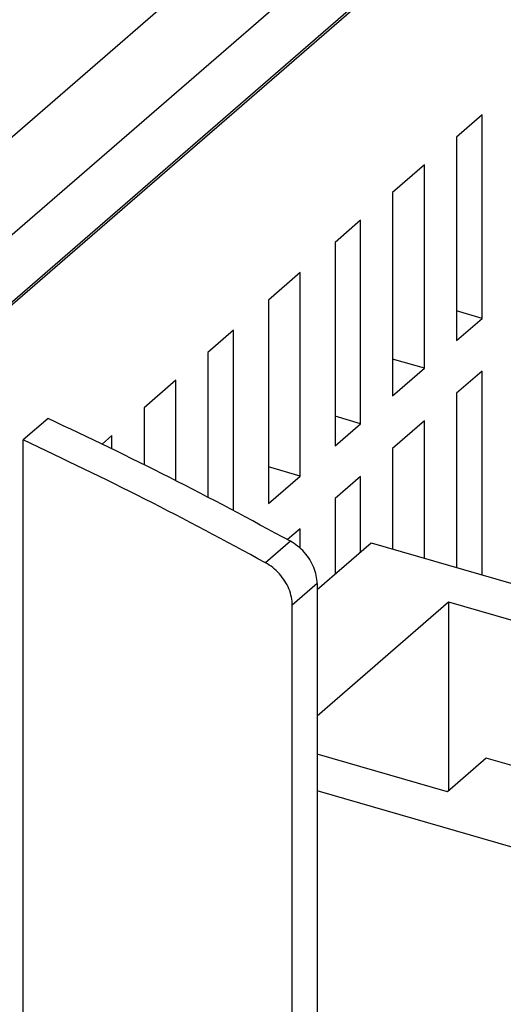
# Model space of a CAD drawing. Units: millimetres. Extents: x -1343 to -923, y -1209 to -912.
# Drawn here: x -1017 to -1009, y -1119 to -1101 of the extents above; entities that cross this region are included whole.
import ezdxf

# ---------------------------------------------------------------- set-up
doc = ezdxf.new("R2010")
doc.units = ezdxf.units.MM
doc.layers.add('1', color=7, linetype='Continuous')

# ---------------------------------------------------------------- blocks, each defined once
blk = doc.blocks.new('EV_CC_AC1_M3_CBC_RCM_ETH-select__1', base_point=(-2119.104, -2288.365))
at = {"color": 2, "linetype": 'Continuous'}
for p, q in [((-2061.685, -2229.083), (-1982.459, -2160.471)), ((-2060.03, -2231.194), (-1980.814, -2162.591)), ((-2024.931, -2220.613), (-2025.831, -2221.393)), ((-2023.959, -2222.151), (-2024.859, -2222.931))]:
    blk.add_line(p, q, dxfattribs=at)
at = {"color": 7, "linetype": 'Continuous'}
for p, q in [((-2060.027, -2233.617), (-1980.814, -2165.016)), ((-2060.027, -2233.717), (-1980.727, -2165.041)), ((-2017.989, -2205.192), (-2018.914, -2205.993)), ((-2017.989, -2212.553), (-2017.989, -2205.192)), ((-2018.914, -2205.993), (-2018.914, -2213.354)), ((-2020.077, -2207), (-2021.227, -2207.996)), ((-2020.077, -2214.361), (-2020.077, -2207)), ((-2021.227, -2207.996), (-2021.227, -2215.357)), ((-2022.389, -2209.003), (-2023.314, -2209.804)), ((-2022.389, -2216.364), (-2022.389, -2209.003)), ((-2023.314, -2209.804), (-2023.314, -2217.165)), ((-2024.577, -2210.897), (-2025.727, -2211.893)), ((-2024.577, -2218.258), (-2024.577, -2210.897)), ((-2025.727, -2211.893), (-2025.727, -2219.254)), ((-2017.989, -2212.553), (-2018.914, -2212.286)), ((-2018.914, -2213.354), (-2017.989, -2212.553)), ((-2026.989, -2212.986), (-2027.914, -2213.787)), ((-2026.989, -2219.505), (-2026.989, -2212.986)), ((-2027.914, -2213.787), (-2027.914, -2219.02)), ((-2020.077, -2214.361), (-2021.227, -2214.029)), ((-2021.227, -2215.357), (-2020.077, -2214.361)), ((-2029.077, -2214.794), (-2030.227, -2215.79)), ((-2029.077, -2218.423), (-2029.077, -2214.794)), ((-2017.989, -2214.459), (-2018.914, -2215.26)), ((-2017.989, -2221.834), (-2017.989, -2214.459)), ((-2018.914, -2215.26), (-2018.914, -2221.567)), ((-2030.227, -2215.79), (-2030.227, -2217.844)), ((-2033.702, -2216.173), (-2034.602, -2216.952)), ((-2022.389, -2216.364), (-2023.314, -2216.097)), ((-2023.314, -2217.165), (-2022.389, -2216.364)), ((-2020.077, -2216.266), (-2021.227, -2217.262)), ((-2020.077, -2221.232), (-2020.077, -2216.266)), ((-2031.389, -2216.797), (-2031.741, -2217.102)), ((-2031.389, -2217.272), (-2031.389, -2216.797)), ((-2034.602, -2243.048), (-2034.602, -2216.952)), ((-2021.227, -2217.262), (-2021.227, -2220.9)), ((-2024.577, -2218.258), (-2025.727, -2217.926)), ((-2025.727, -2219.254), (-2024.577, -2218.258)), ((-2022.389, -2218.269), (-2023.314, -2219.07)), ((-2022.389, -2221.006), (-2022.389, -2218.269)), ((-2023.314, -2219.07), (-2023.314, -2221.807)), ((-2024.577, -2220.164), (-2025.032, -2220.558)), ((-2024.577, -2220.867), (-2024.577, -2220.164)), ((-2023.959, -2222.365), (-2022.007, -2220.674)), ((-2022.007, -2220.674), (-2007.489, -2224.865)), ((-2023.959, -2222.151), (-2023.959, -2237.931)), ((-2024.859, -2238.71), (-2024.859, -2222.931)), ((-2023.959, -2226.932), (-2019.201, -2222.812)), ((-2019.201, -2222.812), (-2019.201, -2229.644)), ((-2019.201, -2222.812), (-2013.284, -2224.52)), ((-2019.24, -2229.678), (-2023.959, -2228.316)), ((-2017.837, -2228.463), (-2019.24, -2229.678)), ((-2016.385, -2228.882), (-2017.837, -2228.463)), ((-2015.744, -2232.015), (-2023.959, -2229.643))]:
    blk.add_line(p, q, dxfattribs=at)
for points, knots in [([(-2024.931, -2220.613), (-2026.381, -2219.834), (-2029.267, -2218.28), (-2032.228, -2216.873), (-2033.702, -2216.173)], [0, 0, 0, 0, 4.936145, 9.832128, 9.832128, 9.832128, 9.832128]), ([(-2025.831, -2221.393), (-2027.281, -2220.613), (-2030.167, -2219.06), (-2033.128, -2217.653), (-2034.602, -2216.952)], [0, 0, 0, 0, 4.936145, 9.832128, 9.832128, 9.832128, 9.832128]), ([(-2023.959, -2222.151), (-2023.966, -2222.053), (-2023.979, -2221.852), (-2024.076, -2221.557), (-2024.224, -2221.272), (-2024.422, -2221.012), (-2024.657, -2220.784), (-2024.841, -2220.67), (-2024.931, -2220.613)], [0, 0, 0, 0, 0.293399, 0.603094, 0.924867, 1.252764, 1.580015, 1.899934, 1.899934, 1.899934, 1.899934]), ([(-2024.859, -2222.931), (-2024.866, -2222.833), (-2024.879, -2222.632), (-2024.976, -2222.336), (-2025.124, -2222.051), (-2025.322, -2221.791), (-2025.557, -2221.563), (-2025.741, -2221.449), (-2025.831, -2221.393)], [0, 0, 0, 0, 0.293399, 0.603094, 0.924867, 1.252764, 1.580015, 1.899934, 1.899934, 1.899934, 1.899934])]:
    blk.add_open_spline(points, degree=3, knots=knots, dxfattribs=at)
blk = doc.blocks.new('Allg1', base_point=(-2040, -2216))
blk.add_blockref('EV_CC_AC1_M3_CBC_RCM_ETH-select__1', (-2119.104, -2288.365))
blk = doc.blocks.new('1')
at = {"xscale": 0.5, "yscale": 0.5, "zscale": 0.5}
blk.add_blockref('Allg1', (-1020, -1108), dxfattribs=at)

msp = doc.modelspace()

# ---------------------------------------------------------------- block references
at = {"layer": '1'}
msp.add_blockref('1', (0, 0), dxfattribs=at)

doc.saveas('drawing.dxf')
